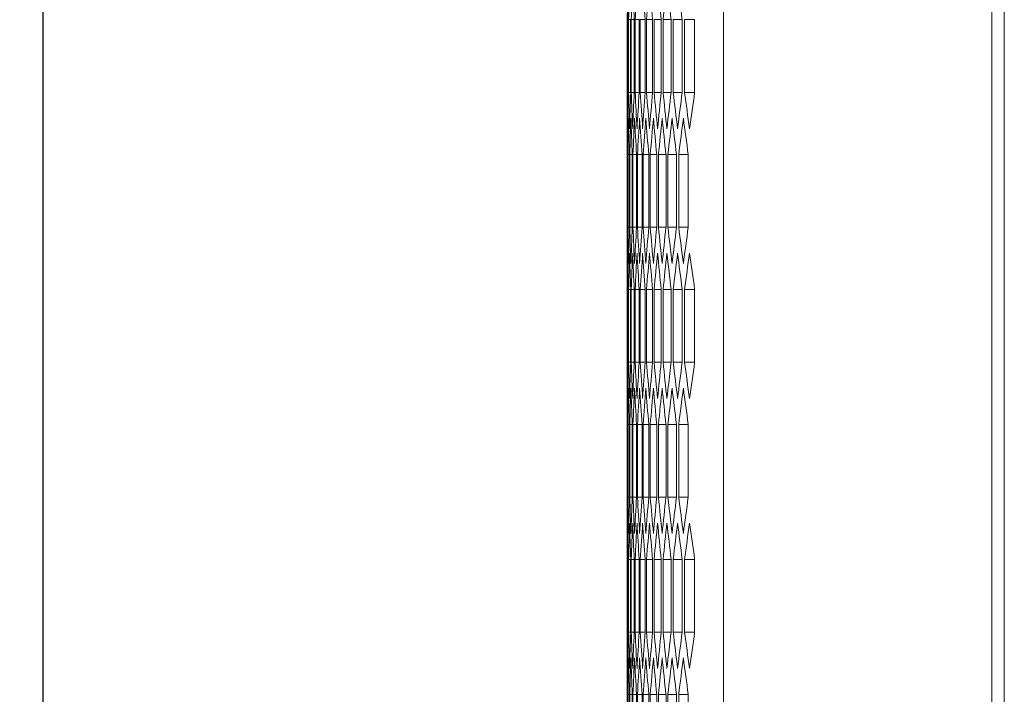
# Model space of a CAD drawing. Units: millimetres. Extents: x -512 to 2805, y -2216 to 1048.
# Drawn here: x 689 to 846, y -578 to -469 of the extents above; entities that cross this region are included whole.
import ezdxf

# ---------------------------------------------------------------- set-up
doc = ezdxf.new("R2010")
doc.units = ezdxf.units.MM
doc.styles.get("Standard").update_dxf_attribs({"font": 'arial.ttf'})
doc.dimstyles.new('ISO-25', dxfattribs={"dimtxt": 2.5, "dimasz": 2.5, "dimexe": 1.25, "dimexo": 0.625, "dimtad": 1, "dimtxsty": 'Standard', "dimcen": 2.5, "dimadec": 0, "dimazin": 0, "dimtfac": 1, "dimtmove": 0, "dimatfit": 3, "dimfxl": 1, "dimarcsym": 0})

# ---------------------------------------------------------------- blocks, each defined once
blk = doc.blocks.new('A$C23EC5A22')
at = {"color": 0, "linetype": 'Continuous', "lineweight": 0, "extrusion": (-2.22045e-16, 1, -2.22045e-16)}
for p, q in [((319.08, 264.11), (319.08, -1645.09)), ((362.08, 264.11), (362.08, -1645.09)), ((364.08, 262.36), (364.08, -1643.34)), ((303.6, -1160.97), (303.6, -1172.64)), ((303.62, -1160.97), (303.78, -1160.97)), ((303.62, -1172.64), (303.62, -1160.97)), ((303.78, -1160.97), (303.78, -1172.64)), ((303.84, -1160.97), (304.16, -1160.97)), ((303.84, -1172.64), (303.84, -1160.97)), ((304.16, -1160.97), (304.16, -1172.64)), ((304.26, -1160.97), (304.74, -1160.97)), ((304.26, -1172.64), (304.26, -1160.97)), ((304.74, -1160.97), (304.74, -1172.64)), ((304.88, -1160.97), (305.52, -1160.97)), ((304.88, -1172.64), (304.88, -1160.97)), ((305.52, -1160.97), (305.52, -1172.64)), ((305.7, -1160.97), (306.51, -1160.97)), ((305.7, -1172.64), (305.7, -1160.97)), ((306.51, -1160.97), (306.51, -1172.64)), ((306.72, -1160.97), (307.69, -1160.97)), ((306.72, -1172.64), (306.72, -1160.97)), ((307.69, -1160.97), (307.69, -1172.64)), ((307.94, -1160.97), (309.07, -1160.97)), ((307.94, -1172.64), (307.94, -1160.97)), ((309.07, -1160.97), (309.07, -1172.64)), ((309.36, -1160.97), (310.65, -1160.97)), ((309.36, -1172.64), (309.36, -1160.97)), ((310.65, -1160.97), (310.65, -1172.64)), ((310.98, -1160.97), (312.44, -1160.97)), ((310.98, -1172.64), (310.98, -1160.97)), ((312.44, -1160.97), (312.44, -1172.64)), ((312.81, -1160.97), (314.43, -1160.97)), ((312.81, -1172.64), (312.81, -1160.97)), ((314.43, -1160.97), (314.43, -1172.64)), ((303.62, -1172.64), (303.78, -1172.64)), ((303.84, -1172.64), (304.16, -1172.64)), ((304.26, -1172.64), (304.74, -1172.64)), ((304.88, -1172.64), (305.52, -1172.64)), ((305.7, -1172.64), (306.51, -1172.64)), ((306.72, -1172.64), (307.69, -1172.64)), ((307.94, -1172.64), (309.07, -1172.64)), ((309.36, -1172.64), (310.65, -1172.64)), ((310.98, -1172.64), (312.44, -1172.64)), ((312.81, -1172.64), (314.43, -1172.64)), ((303.58, -1198.44), (303.58, -1178.47)), ((303.59, -1182.63), (303.67, -1182.63)), ((303.59, -1194.29), (303.59, -1182.63)), ((303.67, -1182.63), (303.67, -1194.29)), ((303.7, -1182.63), (303.95, -1182.63)), ((303.7, -1194.29), (303.7, -1182.63)), ((303.95, -1182.63), (303.95, -1194.29)), ((304.02, -1182.63), (304.43, -1182.63)), ((304.02, -1194.29), (304.02, -1182.63)), ((304.43, -1182.63), (304.43, -1194.29)), ((304.54, -1182.63), (305.11, -1182.63)), ((304.54, -1194.29), (304.54, -1182.63)), ((305.11, -1182.63), (305.11, -1194.29)), ((305.26, -1182.63), (305.99, -1182.63)), ((305.26, -1194.29), (305.26, -1182.63)), ((305.99, -1182.63), (305.99, -1194.29)), ((306.18, -1182.63), (307.07, -1182.63)), ((306.18, -1194.29), (306.18, -1182.63)), ((307.07, -1182.63), (307.07, -1194.29)), ((307.3, -1182.63), (308.35, -1182.63)), ((307.3, -1194.29), (307.3, -1182.63)), ((308.35, -1182.63), (308.35, -1194.29)), ((308.62, -1182.63), (309.84, -1182.63)), ((308.62, -1194.29), (308.62, -1182.63)), ((309.84, -1182.63), (309.84, -1194.29)), ((310.15, -1182.63), (311.52, -1182.63)), ((310.15, -1194.29), (310.15, -1182.63)), ((311.52, -1182.63), (311.52, -1194.29)), ((311.87, -1182.63), (313.41, -1182.63)), ((311.87, -1194.29), (311.87, -1182.63)), ((313.41, -1182.63), (313.41, -1194.29)), ((303.59, -1194.29), (303.67, -1194.29)), ((303.7, -1194.29), (303.95, -1194.29)), ((304.02, -1194.29), (304.43, -1194.29)), ((304.54, -1194.29), (305.11, -1194.29)), ((305.26, -1194.29), (305.99, -1194.29)), ((306.18, -1194.29), (307.07, -1194.29)), ((307.3, -1194.29), (308.35, -1194.29)), ((308.62, -1194.29), (309.84, -1194.29)), ((310.15, -1194.29), (311.52, -1194.29)), ((311.87, -1194.29), (313.41, -1194.29)), ((303.6, -1204.28), (303.6, -1215.94)), ((303.62, -1204.28), (303.78, -1204.28)), ((303.62, -1215.94), (303.62, -1204.28)), ((303.78, -1204.28), (303.78, -1215.94)), ((303.84, -1204.28), (304.16, -1204.28)), ((303.84, -1215.94), (303.84, -1204.28)), ((304.16, -1204.28), (304.16, -1215.94)), ((304.26, -1204.28), (304.74, -1204.28)), ((304.26, -1215.94), (304.26, -1204.28)), ((304.74, -1204.28), (304.74, -1215.94)), ((304.88, -1204.28), (305.52, -1204.28)), ((304.88, -1215.94), (304.88, -1204.28)), ((305.52, -1204.28), (305.52, -1215.94)), ((305.7, -1204.28), (306.51, -1204.28)), ((305.7, -1215.94), (305.7, -1204.28)), ((306.51, -1204.28), (306.51, -1215.94)), ((306.72, -1204.28), (307.69, -1204.28)), ((306.72, -1215.94), (306.72, -1204.28)), ((307.69, -1204.28), (307.69, -1215.94)), ((307.94, -1204.28), (309.07, -1204.28)), ((307.94, -1215.94), (307.94, -1204.28)), ((309.07, -1204.28), (309.07, -1215.94)), ((309.36, -1204.28), (310.65, -1204.28)), ((309.36, -1215.94), (309.36, -1204.28)), ((310.65, -1204.28), (310.65, -1215.94)), ((310.98, -1204.28), (312.44, -1204.28)), ((310.98, -1215.94), (310.98, -1204.28)), ((312.44, -1204.28), (312.44, -1215.94)), ((312.81, -1204.28), (314.43, -1204.28)), ((312.81, -1215.94), (312.81, -1204.28)), ((314.43, -1204.28), (314.43, -1215.94)), ((303.62, -1215.94), (303.78, -1215.94)), ((303.84, -1215.94), (304.16, -1215.94)), ((304.26, -1215.94), (304.74, -1215.94)), ((304.88, -1215.94), (305.52, -1215.94)), ((305.7, -1215.94), (306.51, -1215.94)), ((306.72, -1215.94), (307.69, -1215.94)), ((307.94, -1215.94), (309.07, -1215.94)), ((309.36, -1215.94), (310.65, -1215.94)), ((310.98, -1215.94), (312.44, -1215.94)), ((312.81, -1215.94), (314.43, -1215.94)), ((303.58, -1241.75), (303.58, -1221.77)), ((303.59, -1225.93), (303.67, -1225.93)), ((303.59, -1237.59), (303.59, -1225.93)), ((303.67, -1225.93), (303.67, -1237.59)), ((303.7, -1225.93), (303.95, -1225.93)), ((303.7, -1237.59), (303.7, -1225.93)), ((303.95, -1225.93), (303.95, -1237.59)), ((304.02, -1225.93), (304.43, -1225.93)), ((304.02, -1237.59), (304.02, -1225.93)), ((304.43, -1225.93), (304.43, -1237.59)), ((304.54, -1225.93), (305.11, -1225.93)), ((304.54, -1237.59), (304.54, -1225.93)), ((305.11, -1225.93), (305.11, -1237.59)), ((305.26, -1225.93), (305.99, -1225.93)), ((305.26, -1237.59), (305.26, -1225.93)), ((305.99, -1225.93), (305.99, -1237.59)), ((306.18, -1225.93), (307.07, -1225.93)), ((306.18, -1237.59), (306.18, -1225.93)), ((307.07, -1225.93), (307.07, -1237.59)), ((307.3, -1225.93), (308.35, -1225.93)), ((307.3, -1237.59), (307.3, -1225.93)), ((308.35, -1225.93), (308.35, -1237.59)), ((308.62, -1225.93), (309.84, -1225.93)), ((308.62, -1237.59), (308.62, -1225.93)), ((309.84, -1225.93), (309.84, -1237.59)), ((310.15, -1225.93), (311.52, -1225.93)), ((310.15, -1237.59), (310.15, -1225.93)), ((311.52, -1225.93), (311.52, -1237.59)), ((311.87, -1225.93), (313.41, -1225.93)), ((311.87, -1237.59), (311.87, -1225.93)), ((313.41, -1225.93), (313.41, -1237.59)), ((303.59, -1237.59), (303.67, -1237.59)), ((303.7, -1237.59), (303.95, -1237.59)), ((304.02, -1237.59), (304.43, -1237.59)), ((304.54, -1237.59), (305.11, -1237.59)), ((305.26, -1237.59), (305.99, -1237.59)), ((306.18, -1237.59), (307.07, -1237.59)), ((307.3, -1237.59), (308.35, -1237.59)), ((308.62, -1237.59), (309.84, -1237.59)), ((310.15, -1237.59), (311.52, -1237.59)), ((311.87, -1237.59), (313.41, -1237.59)), ((303.6, -1247.58), (303.6, -1259.24)), ((303.62, -1247.58), (303.78, -1247.58)), ((303.62, -1259.24), (303.62, -1247.58)), ((303.78, -1247.58), (303.78, -1259.24)), ((303.84, -1247.58), (304.16, -1247.58)), ((303.84, -1259.24), (303.84, -1247.58)), ((304.16, -1247.58), (304.16, -1259.24)), ((304.26, -1247.58), (304.74, -1247.58)), ((304.26, -1259.24), (304.26, -1247.58)), ((304.74, -1247.58), (304.74, -1259.24)), ((304.88, -1247.58), (305.52, -1247.58)), ((304.88, -1259.24), (304.88, -1247.58)), ((305.52, -1247.58), (305.52, -1259.24)), ((305.7, -1247.58), (306.51, -1247.58)), ((305.7, -1259.24), (305.7, -1247.58)), ((306.51, -1247.58), (306.51, -1259.24)), ((306.72, -1247.58), (307.69, -1247.58)), ((306.72, -1259.24), (306.72, -1247.58)), ((307.69, -1247.58), (307.69, -1259.24)), ((307.94, -1247.58), (309.07, -1247.58)), ((307.94, -1259.24), (307.94, -1247.58)), ((309.07, -1247.58), (309.07, -1259.24)), ((309.36, -1247.58), (310.65, -1247.58)), ((309.36, -1259.24), (309.36, -1247.58)), ((310.65, -1247.58), (310.65, -1259.24)), ((310.98, -1247.58), (312.44, -1247.58)), ((310.98, -1259.24), (310.98, -1247.58)), ((312.44, -1247.58), (312.44, -1259.24)), ((312.81, -1247.58), (314.43, -1247.58)), ((312.81, -1259.24), (312.81, -1247.58)), ((314.43, -1247.58), (314.43, -1259.24)), ((303.62, -1259.24), (303.78, -1259.24)), ((303.84, -1259.24), (304.16, -1259.24)), ((304.26, -1259.24), (304.74, -1259.24)), ((304.88, -1259.24), (305.52, -1259.24)), ((305.7, -1259.24), (306.51, -1259.24)), ((306.72, -1259.24), (307.69, -1259.24)), ((307.94, -1259.24), (309.07, -1259.24)), ((309.36, -1259.24), (310.65, -1259.24)), ((310.98, -1259.24), (312.44, -1259.24)), ((312.81, -1259.24), (314.43, -1259.24)), ((303.58, -1285.05), (303.58, -1265.07)), ((303.59, -1269.23), (303.67, -1269.23)), ((303.59, -1280.89), (303.59, -1269.23)), ((303.67, -1269.23), (303.67, -1280.89)), ((303.7, -1269.23), (303.95, -1269.23)), ((303.7, -1280.89), (303.7, -1269.23)), ((303.95, -1269.23), (303.95, -1280.89)), ((304.02, -1269.23), (304.43, -1269.23)), ((304.02, -1280.89), (304.02, -1269.23)), ((304.43, -1269.23), (304.43, -1280.89)), ((304.54, -1269.23), (305.11, -1269.23)), ((304.54, -1280.89), (304.54, -1269.23)), ((305.11, -1269.23), (305.11, -1280.89)), ((305.26, -1269.23), (305.99, -1269.23)), ((305.26, -1280.89), (305.26, -1269.23)), ((305.99, -1269.23), (305.99, -1280.89)), ((306.18, -1269.23), (307.07, -1269.23)), ((306.18, -1280.89), (306.18, -1269.23)), ((307.07, -1269.23), (307.07, -1280.89)), ((307.3, -1269.23), (308.35, -1269.23)), ((307.3, -1280.89), (307.3, -1269.23)), ((308.35, -1269.23), (308.35, -1280.89)), ((308.62, -1269.23), (309.84, -1269.23)), ((308.62, -1280.89), (308.62, -1269.23)), ((309.84, -1269.23), (309.84, -1280.89)), ((310.15, -1269.23), (311.52, -1269.23)), ((310.15, -1280.89), (310.15, -1269.23)), ((311.52, -1269.23), (311.52, -1280.89)), ((311.87, -1269.23), (313.41, -1269.23)), ((311.87, -1280.89), (311.87, -1269.23)), ((313.41, -1269.23), (313.41, -1280.89))]:
    blk.add_line(p, q, dxfattribs=at)
at = {"color": 0, "linetype": 'Continuous', "lineweight": 0, "extrusion": (4.93038e-32, -2.22045e-16, -1)}
for centre, major_axis, start_param, end_param in [((4470.49, -1169.58), (-4166.9, 0), 0.004129, 0.006928), ((4470.23, -1184.01), (-4166.64, 0), 0.011057, 0.013856), ((4469.77, -1198.44), (-4166.18, 0), 0.017986, 0.020786), ((4469.11, -1212.87), (-4165.52, 0), 0.024917, 0.027718), ((4467.19, -1241.7), (-4163.6, 0), 0.038787, 0.04159), ((4464.48, -1270.5), (-4160.89, 0), 0.052671, 0.055478), ((4470.49, -1164.03), (-4166.9, 0), -0.006928, -0.004129), ((4470.23, -1149.6), (-4166.64, 0), -0.013856, -0.011057), ((4469.77, -1135.17), (-4166.18, 0), -0.020786, -0.017986), ((4469.11, -1120.75), (-4165.52, 0), -0.027718, -0.024917), ((4468.25, -1106.32), (-4164.66, 0), -0.034652, -0.03185), ((4467.19, -1091.91), (-4163.6, 0), -0.04159, -0.038787), ((4465.93, -1077.5), (-4162.35, 0), -0.048532, -0.045727), ((4464.48, -1063.11), (-4160.89, 0), -0.055478, -0.052671), ((4462.82, -1048.72), (-4159.23, 0), -0.06243, -0.059621), ((4460.97, -1034.35), (-4157.37, 0), -0.069388, -0.066576), ((4470.54, -1184.01), (-4166.96, 0), 0.000665, 0.003464), ((4470.38, -1198.44), (-4166.8, 0), 0.007593, 0.010392), ((4470.02, -1212.88), (-4166.44, 0), 0.014521, 0.017321), ((4469.46, -1227.3), (-4165.88, 0), 0.021451, 0.024252), ((4468.7, -1241.73), (-4165.12, 0), 0.028383, 0.031185), ((4467.74, -1256.15), (-4164.16, 0), 0.035318, 0.038121), ((4466.59, -1270.56), (-4163, 0), 0.042256, 0.045061), ((4465.23, -1284.96), (-4161.64, 0), 0.049199, 0.052005), ((4463.67, -1299.35), (-4160.08, 0), 0.056146, 0.058954), ((4461.92, -1313.73), (-4158.32, 0), 0.063098, 0.065908), ((4470.54, -1192.9), (-4166.96, 0), -0.003464, -0.000665), ((4470.38, -1178.47), (-4166.8, 0), -0.010392, -0.007593), ((4470.02, -1164.04), (-4166.44, 0), -0.017321, -0.014521), ((4469.46, -1149.61), (-4165.88, 0), -0.024252, -0.021451), ((4468.7, -1135.19), (-4165.12, 0), -0.031185, -0.028383), ((4467.74, -1120.77), (-4164.16, 0), -0.038121, -0.035318), ((4466.59, -1106.36), (-4163, 0), -0.045061, -0.042256), ((4465.23, -1091.96), (-4161.64, 0), -0.052005, -0.049199), ((4463.67, -1077.56), (-4160.08, 0), -0.058954, -0.056146), ((4461.92, -1063.18), (-4158.32, 0), -0.065908, -0.063098), ((4470.49, -1212.88), (-4166.9, 0), 0.004129, 0.006928), ((4470.23, -1227.31), (-4166.64, 0), 0.011057, 0.013856), ((4469.77, -1241.74), (-4166.18, 0), 0.017986, 0.020786), ((4469.11, -1256.17), (-4165.52, 0), 0.024917, 0.027718), ((4468.25, -1270.59), (-4164.66, 0), 0.03185, 0.034652), ((4467.19, -1285), (-4163.6, 0), 0.038787, 0.04159), ((4465.93, -1299.41), (-4162.35, 0), 0.045727, 0.048532), ((4464.48, -1313.81), (-4160.89, 0), 0.052671, 0.055478), ((4462.82, -1328.19), (-4159.23, 0), 0.059621, 0.06243), ((4460.97, -1342.56), (-4157.37, 0), 0.066576, 0.069388), ((4470.49, -1207.34), (-4166.9, 0), -0.006928, -0.004129), ((4470.23, -1192.9), (-4166.64, 0), -0.013856, -0.011057), ((4469.77, -1178.47), (-4166.18, 0), -0.020786, -0.017986), ((4469.11, -1164.05), (-4165.52, 0), -0.027718, -0.024917), ((4468.25, -1149.63), (-4164.66, 0), -0.034652, -0.03185), ((4467.19, -1135.21), (-4163.6, 0), -0.04159, -0.038787), ((4465.93, -1120.81), (-4162.35, 0), -0.048532, -0.045727), ((4464.48, -1106.41), (-4160.89, 0), -0.055478, -0.052671), ((4462.82, -1092.02), (-4159.23, 0), -0.06243, -0.059621), ((4460.97, -1077.65), (-4157.37, 0), -0.069388, -0.066576), ((4470.54, -1227.31), (-4166.96, 0), 0.000665, 0.003464), ((4470.38, -1241.75), (-4166.8, 0), 0.007593, 0.010392), ((4470.02, -1256.18), (-4166.44, 0), 0.014521, 0.017321), ((4469.46, -1270.61), (-4165.88, 0), 0.021451, 0.024252), ((4468.7, -1285.03), (-4165.12, 0), 0.028383, 0.031185), ((4467.74, -1299.45), (-4164.16, 0), 0.035318, 0.038121), ((4466.59, -1313.86), (-4163, 0), 0.042256, 0.045061), ((4465.23, -1328.26), (-4161.64, 0), 0.049199, 0.052005), ((4463.67, -1342.65), (-4160.08, 0), 0.056146, 0.058954), ((4461.92, -1357.03), (-4158.32, 0), 0.063098, 0.065908), ((4470.54, -1236.2), (-4166.96, 0), -0.003464, -0.000665), ((4470.38, -1221.77), (-4166.8, 0), -0.010392, -0.007593), ((4470.02, -1207.34), (-4166.44, 0), -0.017321, -0.014521), ((4469.46, -1192.91), (-4165.88, 0), -0.024252, -0.021451), ((4468.7, -1178.49), (-4165.12, 0), -0.031185, -0.028383), ((4467.74, -1164.07), (-4164.16, 0), -0.038121, -0.035318), ((4466.59, -1149.66), (-4163, 0), -0.045061, -0.042256), ((4465.23, -1135.26), (-4161.64, 0), -0.052005, -0.049199), ((4463.67, -1120.87), (-4160.08, 0), -0.058954, -0.056146), ((4461.92, -1106.48), (-4158.32, 0), -0.065908, -0.063098), ((4470.49, -1256.18), (-4166.9, 0), 0.004129, 0.006928), ((4470.23, -1270.61), (-4166.64, 0), 0.011057, 0.013856), ((4469.77, -1285.04), (-4166.18, 0), 0.017986, 0.020786), ((4469.11, -1299.47), (-4165.52, 0), 0.024917, 0.027718), ((4468.25, -1313.89), (-4164.66, 0), 0.03185, 0.034652), ((4467.19, -1328.3), (-4163.6, 0), 0.038787, 0.04159), ((4465.93, -1342.71), (-4162.35, 0), 0.045727, 0.048532), ((4464.48, -1357.11), (-4160.89, 0), 0.052671, 0.055478), ((4462.82, -1371.49), (-4159.23, 0), 0.059621, 0.06243), ((4460.97, -1385.87), (-4157.37, 0), 0.066576, 0.069388), ((4470.49, -1250.64), (-4166.9, 0), -0.006928, -0.004129), ((4470.23, -1236.2), (-4166.64, 0), -0.013856, -0.011057), ((4469.77, -1221.77), (-4166.18, 0), -0.020786, -0.017986), ((4469.11, -1207.35), (-4165.52, 0), -0.027718, -0.024917), ((4468.25, -1192.93), (-4164.66, 0), -0.034652, -0.03185), ((4467.19, -1178.51), (-4163.6, 0), -0.04159, -0.038787), ((4465.93, -1164.11), (-4162.35, 0), -0.048532, -0.045727), ((4464.48, -1149.71), (-4160.89, 0), -0.055478, -0.052671), ((4462.82, -1135.32), (-4159.23, 0), -0.06243, -0.059621), ((4460.97, -1120.95), (-4157.37, 0), -0.069388, -0.066576), ((4470.54, -1270.61), (-4166.96, 0), 0.000665, 0.003464), ((4470.38, -1285.05), (-4166.8, 0), 0.007593, 0.010392), ((4470.02, -1299.48), (-4166.44, 0), 0.014521, 0.017321), ((4469.46, -1313.91), (-4165.88, 0), 0.021451, 0.024252), ((4468.7, -1328.33), (-4165.12, 0), 0.028383, 0.031185), ((4467.74, -1342.75), (-4164.16, 0), 0.035318, 0.038121), ((4466.59, -1357.16), (-4163, 0), 0.042256, 0.045061), ((4465.23, -1371.56), (-4161.64, 0), 0.049199, 0.052005), ((4463.67, -1385.95), (-4160.08, 0), 0.056146, 0.058954), ((4461.92, -1400.33), (-4158.32, 0), 0.063098, 0.065908)]:
    blk.add_ellipse(centre, major_axis=major_axis, ratio=0.5, start_param=start_param, end_param=end_param, dxfattribs=at)
at = {"color": 0, "linetype": 'Continuous', "lineweight": 0}
for centre, major_axis, start_param, end_param in [((4470.41, -1140.71), (-4166.82, 0), 0.006928, 0.009727), ((4469.53, -1111.85), (-4165.94, 0), 0.020786, 0.023586), ((4467.85, -1083.01), (-4164.26, 0), 0.034652, 0.037455), ((4466.71, -1068.6), (-4163.12, 0), 0.04159, 0.044394), ((4465.37, -1054.19), (-4161.78, 0), 0.048532, 0.051338), ((4463.83, -1039.8), (-4160.24, 0), 0.055478, 0.058286), ((4462.09, -1025.42), (-4158.5, 0), 0.06243, 0.06524), ((4470.55, -1178.47), (-4166.96, 0), -0.002799, 0), ((4470.41, -1192.9), (-4166.82, 0), -0.009727, -0.006928), ((4470.07, -1207.33), (-4166.48, 0), -0.016656, -0.013856), ((4469.53, -1221.76), (-4165.94, 0), -0.023586, -0.020786), ((4468.79, -1236.19), (-4165.2, 0), -0.030519, -0.027718), ((4467.85, -1250.6), (-4164.26, 0), -0.037455, -0.034652), ((4466.71, -1265.02), (-4163.12, 0), -0.044394, -0.04159), ((4465.37, -1279.42), (-4161.78, 0), -0.051338, -0.048532), ((4463.83, -1293.81), (-4160.24, 0), -0.058286, -0.055478), ((4462.09, -1308.19), (-4158.5, 0), -0.06524, -0.06243), ((4460.16, -1322.56), (-4156.56, 0), -0.072201, -0.069388), ((4470.5, -1169.58), (-4166.92, 0), 0.003464, 0.006263), ((4470.26, -1155.14), (-4166.68, 0), 0.010392, 0.013191), ((4469.82, -1140.71), (-4166.24, 0), 0.017321, 0.020121), ((4469.18, -1126.29), (-4165.6, 0), 0.024252, 0.027052), ((4468.34, -1111.87), (-4164.76, 0), 0.031185, 0.033987), ((4467.3, -1097.45), (-4163.72, 0), 0.038121, 0.040924), ((4466.06, -1083.04), (-4162.48, 0), 0.045061, 0.047865), ((4464.62, -1068.65), (-4161.04, 0), 0.052005, 0.054811), ((4462.99, -1054.26), (-4159.4, 0), 0.058954, 0.061763), ((4461.15, -1039.88), (-4157.56, 0), 0.065908, 0.06872), ((4470.5, -1207.34), (-4166.92, 0), -0.006263, -0.003464), ((4470.26, -1221.77), (-4166.68, 0), -0.013191, -0.010392), ((4469.82, -1236.2), (-4166.24, 0), -0.020121, -0.017321), ((4469.18, -1250.63), (-4165.6, 0), -0.027052, -0.024252), ((4468.34, -1265.05), (-4164.76, 0), -0.033987, -0.031185), ((4467.3, -1279.46), (-4163.72, 0), -0.040924, -0.038121), ((4466.06, -1293.87), (-4162.48, 0), -0.047865, -0.045061), ((4464.62, -1308.27), (-4161.04, 0), -0.054811, -0.052005), ((4462.99, -1322.65), (-4159.4, 0), -0.061763, -0.058954), ((4461.15, -1337.03), (-4157.56, 0), -0.06872, -0.065908), ((4470.55, -1198.44), (-4166.96, 0), 0, 0.002799), ((4470.41, -1184.01), (-4166.82, 0), 0.006928, 0.009727), ((4470.07, -1169.58), (-4166.48, 0), 0.013856, 0.016656), ((4469.53, -1155.15), (-4165.94, 0), 0.020786, 0.023586), ((4468.79, -1140.73), (-4165.2, 0), 0.027718, 0.030519), ((4467.85, -1126.31), (-4164.26, 0), 0.034652, 0.037455), ((4466.71, -1111.9), (-4163.12, 0), 0.04159, 0.044394), ((4465.37, -1097.49), (-4161.78, 0), 0.048532, 0.051338), ((4463.83, -1083.1), (-4160.24, 0), 0.055478, 0.058286), ((4462.09, -1068.72), (-4158.5, 0), 0.06243, 0.06524), ((4460.16, -1054.35), (-4156.56, 0), 0.069388, 0.072201), ((4470.55, -1221.77), (-4166.96, 0), -0.002799, 0), ((4470.41, -1236.2), (-4166.82, 0), -0.009727, -0.006928), ((4470.07, -1250.63), (-4166.48, 0), -0.016656, -0.013856), ((4469.53, -1265.06), (-4165.94, 0), -0.023586, -0.020786), ((4468.79, -1279.49), (-4165.2, 0), -0.030519, -0.027718), ((4467.85, -1293.91), (-4164.26, 0), -0.037455, -0.034652), ((4466.71, -1308.32), (-4163.12, 0), -0.044394, -0.04159), ((4465.37, -1322.72), (-4161.78, 0), -0.051338, -0.048532), ((4463.83, -1337.11), (-4160.24, 0), -0.058286, -0.055478), ((4462.09, -1351.49), (-4158.5, 0), -0.06524, -0.06243), ((4460.16, -1365.86), (-4156.56, 0), -0.072201, -0.069388), ((4470.5, -1212.88), (-4166.92, 0), 0.003464, 0.006263), ((4470.26, -1198.45), (-4166.68, 0), 0.010392, 0.013191), ((4469.82, -1184.02), (-4166.24, 0), 0.017321, 0.020121), ((4469.18, -1169.59), (-4165.6, 0), 0.024252, 0.027052), ((4468.34, -1155.17), (-4164.76, 0), 0.031185, 0.033987), ((4467.3, -1140.75), (-4163.72, 0), 0.038121, 0.040924), ((4466.06, -1126.35), (-4162.48, 0), 0.045061, 0.047865), ((4464.62, -1111.95), (-4161.04, 0), 0.052005, 0.054811), ((4462.99, -1097.56), (-4159.4, 0), 0.058954, 0.061763), ((4461.15, -1083.19), (-4157.56, 0), 0.065908, 0.06872), ((4470.5, -1250.64), (-4166.92, 0), -0.006263, -0.003464), ((4470.26, -1265.07), (-4166.68, 0), -0.013191, -0.010392), ((4469.82, -1279.5), (-4166.24, 0), -0.020121, -0.017321), ((4469.18, -1293.93), (-4165.6, 0), -0.027052, -0.024252), ((4468.34, -1308.35), (-4164.76, 0), -0.033987, -0.031185), ((4467.3, -1322.76), (-4163.72, 0), -0.040924, -0.038121), ((4466.06, -1337.17), (-4162.48, 0), -0.047865, -0.045061), ((4464.62, -1351.57), (-4161.04, 0), -0.054811, -0.052005), ((4462.99, -1365.95), (-4159.4, 0), -0.061763, -0.058954), ((4461.15, -1380.33), (-4157.56, 0), -0.06872, -0.065908), ((4470.55, -1241.75), (-4166.96, 0), 0, 0.002799), ((4470.41, -1227.31), (-4166.82, 0), 0.006928, 0.009727), ((4470.07, -1212.88), (-4166.48, 0), 0.013856, 0.016656), ((4469.53, -1198.45), (-4165.94, 0), 0.020786, 0.023586), ((4468.79, -1184.03), (-4165.2, 0), 0.027718, 0.030519), ((4467.85, -1169.61), (-4164.26, 0), 0.034652, 0.037455), ((4466.71, -1155.2), (-4163.12, 0), 0.04159, 0.044394), ((4465.37, -1140.8), (-4161.78, 0), 0.048532, 0.051338), ((4463.83, -1126.4), (-4160.24, 0), 0.055478, 0.058286), ((4462.09, -1112.02), (-4158.5, 0), 0.06243, 0.06524), ((4460.16, -1097.65), (-4156.56, 0), 0.069388, 0.072201), ((4470.55, -1265.07), (-4166.96, 0), -0.002799, 0), ((4470.41, -1279.5), (-4166.82, 0), -0.009727, -0.006928), ((4470.07, -1293.94), (-4166.48, 0), -0.016656, -0.013856), ((4469.53, -1308.36), (-4165.94, 0), -0.023586, -0.020786), ((4468.79, -1322.79), (-4165.2, 0), -0.030519, -0.027718), ((4467.85, -1337.21), (-4164.26, 0), -0.037455, -0.034652), ((4466.71, -1351.62), (-4163.12, 0), -0.044394, -0.04159), ((4465.37, -1366.02), (-4161.78, 0), -0.051338, -0.048532), ((4463.83, -1380.41), (-4160.24, 0), -0.058286, -0.055478), ((4462.09, -1394.79), (-4158.5, 0), -0.06524, -0.06243), ((4460.16, -1409.16), (-4156.56, 0), -0.072201, -0.069388), ((4470.5, -1256.18), (-4166.92, 0), 0.003464, 0.006263), ((4470.26, -1241.75), (-4166.68, 0), 0.010392, 0.013191), ((4469.82, -1227.32), (-4166.24, 0), 0.017321, 0.020121), ((4469.18, -1212.89), (-4165.6, 0), 0.024252, 0.027052), ((4468.34, -1198.47), (-4164.76, 0), 0.031185, 0.033987), ((4467.3, -1184.05), (-4163.72, 0), 0.038121, 0.040924), ((4466.06, -1169.65), (-4162.48, 0), 0.045061, 0.047865), ((4464.62, -1155.25), (-4161.04, 0), 0.052005, 0.054811), ((4462.99, -1140.86), (-4159.4, 0), 0.058954, 0.061763), ((4461.15, -1126.49), (-4157.56, 0), 0.065908, 0.06872)]:
    blk.add_ellipse(centre, major_axis=major_axis, ratio=0.5, start_param=start_param, end_param=end_param, dxfattribs=at)
blk = doc.blocks.new('*D8')
at = {"color": 0, "lineweight": -2, "transparency": 16777216}
for p, q in [((822.78, 1048.03), (691.03, 1048.03)), ((692.28, -996.07), (692.28, 1045.53)), ((800.78, -998.57), (691.03, -998.57))]:
    blk.add_line(p, q, dxfattribs=at)
at = {"color": 0, "transparency": 16777216}
for points in [[(691.86, 1045.53), (692.7, 1045.53), (692.28, 1048.03)], [(691.86, -996.07), (692.7, -996.07), (692.28, -998.57)]]:
    blk.add_solid(points, dxfattribs=at)
at = {"layer": 'Defpoints', "color": 0, "transparency": 16777216}
for p in [(692.28, 1048.03), (823.4, 1048.03), (801.4, -998.57)]:
    blk.add_point(p, dxfattribs=at)
at = {"color": 0, "transparency": 16777216, "insert": (690.15, 24.73), "char_height": 2.5, "attachment_point": 5, "rotation": 90}
blk.add_mtext('2046,6', dxfattribs=at)

msp = doc.modelspace()

# ---------------------------------------------------------------- block references
msp.add_blockref('A$C23EC5A22', (482.319, 691.519))

# ---------------------------------------------------------------- dimensions: what is measured, and where the dimension line sits
at = {"color": 8}
dim = msp.add_linear_dim(base=(692.279, 1048.027), p1=(801.403, -998.573), p2=(823.403, 1048.027), angle=90, dimstyle='ISO-25', dxfattribs=at)
dim.commit()
dim.dimension.update_dxf_attribs({"geometry": '*D8', "text_midpoint": (690.151, 24.727)})

doc.saveas('drawing.dxf')
